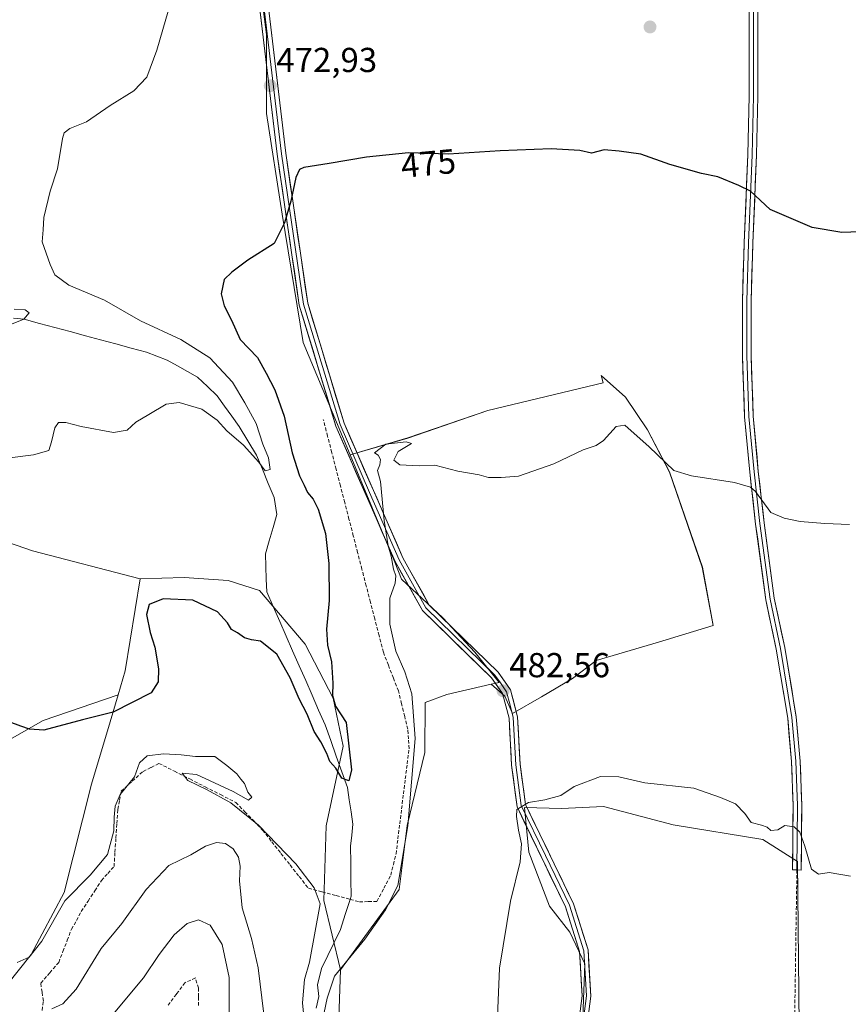
# Model space of a CAD drawing. Units: metres. Extents: x 591341 to 594832, y 4655001 to 4657360.
# Drawn here: x 593761 to 594000, y 4655293 to 4655578 of the extents above; entities that cross this region are included whole.
import ezdxf
from ezdxf.enums import TextEntityAlignment as Align

# ---------------------------------------------------------------- set-up
doc = ezdxf.new("R2010")
doc.units = ezdxf.units.M
doc.header["$MEASUREMENT"] = 0
doc.linetypes.add('TRAZOSX2', pattern=[1.5, 1, -0.5])
for name, color, linetype, lineweight in [('Carátula', 7, 'Continuous', 5), ('Corriente artificial lineal', 5, 'TRAZOSX2', 13), ('Corriente natural lineal', 142, 'Continuous', 13), ('Cultivos herbáceos CxS', 92, 'Continuous', 0), ('Cultivos leñosos CxS', 92, 'Continuous', 0), ('Curva de nivel maestra', 36, 'Continuous', 30), ('Curva de nivel normal', 36, 'Continuous', 0), ('Layer 0', 7, 'Continuous', 0), ('Matorral CxS', 135, 'Continuous', 0), ('Punto de cota en terreno', 7, 'Continuous', 0), ('Rótulo de curva de nivel directora', 19, 'Continuous', 0), ('Rótulo de punto de cota en terreno', 19, 'Continuous', 0), ('Senda', 19, 'TRAZOSX2', 0)]:
    doc.layers.add(name, color=color, linetype=linetype, lineweight=lineweight)
doc.styles.add('Arial', font='txt', dxfattribs={"height": 0.2})

# ---------------------------------------------------------------- blocks, each defined once
blk = doc.blocks.new('*U159')
at = {"layer": 'Cultivos herbáceos CxS', "color": 92, "linetype": 'Continuous', "lineweight": 0}
for points in [[(593986.7315, 4655230.0617, 489.4725), (593985.6891, 4655334.5135, 485.237), (593975.6421, 4655340.8591, 485.897), (593949.7313, 4655345.0895, 486.2265), (593929.6373, 4655350.3777, 485.7411), (593917.4751, 4655349.8489, 485.7974), (593906.7569, 4655350.0983, 485.6336), (593908.0459, 4655337.2055, 485.8892), (593913.9573, 4655321.6207, 486.4612), (593919.8685, 4655314.0971, 487.1722), (593924.1677, 4655304.9613, 487.9657), (593923.6301, 4655289.3767, 488.9442)], [(593852.0329, 4655258.4929, 485.0858), (593853.5717, 4655303.1613, 481.1514), (593870.5665, 4655326.4279, 480.8064), (593872.8831, 4655344.9165, 481.102), (593877.9513, 4655366.0411, 480.8543), (593878.0611, 4655380.4755, 480.779), (593884.3085, 4655382.8183, 481.1366), (593897.1387, 4655385.7787, 482.4319), (593901.0603, 4655382.3473, 482.8171), (593903.3331, 4655377.3471, 483.3071), (593911.6589, 4655382.1045, 484.0117), (593920.6485, 4655387.3921, 484.0572), (593927.5229, 4655392.6799, 483.968), (593945.5021, 4655397.9673, 483.496), (593961.3659, 4655402.7261, 482.5759), (593958.1935, 4655419.6471, 481.345), (593948.6757, 4655447.1437, 480.1192), (593942.3305, 4655459.3055, 479.6361), (593935.9851, 4655468.8237, 479.406), (593928.9017, 4655475.0571, 478.9564), (593929.0987, 4655474.3355, 479.0747), (593929.4921, 4655472.8921, 479.295), (593896.2053, 4655464.9331, 479.3818), (593873.0493, 4655456.9737, 479.9768), (593856.3667, 4655452.1083, 479.1608), (593854.1541, 4655457.4375, 478.9374), (593842.7201, 4655484.6033, 477.3863), (593836.6537, 4655521.6889, 475.1327), (593832.2035, 4655550.7965, 473.4637), (593832.1327, 4655573.6693, 472.6073), (593828.7893, 4655599.6171, 471.1725)]]:
    blk.add_polyline3d(points, dxfattribs=at)
blk = doc.blocks.new('*U161')
at = {"layer": 'Cultivos herbáceos CxS', "color": 92, "linetype": 'Continuous', "lineweight": 0}
blk.add_polyline3d([(593744.31, 4655362.05, 478.72), (593767.54, 4655375.33, 475.71), (593789.27, 4655382.73, 474.91), (593786.92, 4655374.87, 477.51), (593781.55, 4655356.92, 478.92), (593773.62, 4655325.52, 480.55), (593764.13, 4655307.64, 480.75), (593756.97, 4655298.69, 481.44)], dxfattribs=at)
blk = doc.blocks.new('*U175')
at = {"layer": 'Cultivos leñosos CxS', "color": 92, "linetype": 'Continuous', "lineweight": 0}
blk.add_polyline3d([(593738.5835, 4655433.3301, 471.6038), (593764.5219, 4655424.3811, 472.14), (593795.6783, 4655416.2345, 473.7459), (593791.3395, 4655389.6531, 474.1383), (593789.2693, 4655382.7325, 474.9145), (593767.5415, 4655375.3259, 475.7105), (593744.3105, 4655362.0519, 478.7238)], dxfattribs=at)
blk = doc.blocks.new('*U204')
at = {"layer": 'Curva de nivel normal', "color": 36, "linetype": 'Continuous', "lineweight": 0}
for points in [[(594001.06, 4655330.3, 485), (593994.84, 4655331.3, 485), (593991.82, 4655330.84, 485), (593989.78, 4655332.31, 485), (593987.88, 4655338.95, 485), (593986.43, 4655343, 485), (593984.79, 4655344.59, 485), (593982.06, 4655344.91, 485), (593979.99, 4655343.66, 485), (593978.03, 4655343.46, 485), (593976.91, 4655344.41, 485), (593975.31, 4655345.04, 485), (593972.28, 4655345.8, 485), (593970.49, 4655348.39, 485), (593967.79, 4655351.23, 485), (593963.49, 4655353.01, 485), (593955.74, 4655355.68, 485), (593941.6, 4655357.3, 485), (593934.07, 4655359.05, 485), (593928.78, 4655359.13, 485), (593921.11, 4655356.24, 485), (593917.25, 4655353.61, 485), (593912.67, 4655352.35, 485), (593907.92, 4655351.58, 485), (593904.58, 4655349.58, 485), (593904.47, 4655347.54, 485), (593904.99, 4655343.54, 485), (593905.89, 4655339.6, 485), (593905.47, 4655334.41, 485), (593902.75, 4655323.02, 485), (593899.58, 4655303.68, 485), (593898.92, 4655289.68, 485)], [(593831.42, 4655290.37, 485), (593829.75, 4655303.78, 485), (593827.82, 4655312.27, 485), (593825.1, 4655321.15, 485), (593824.34, 4655328.96, 485), (593824.55, 4655333.16, 485), (593824.07, 4655335.82, 485), (593822.57, 4655338.14, 485), (593820.31, 4655339.69, 485), (593817.67, 4655339.97, 485), (593814.49, 4655338.98, 485), (593810.26, 4655336.48, 485), (593803.93, 4655333.33, 485), (593797.39, 4655326.45, 485), (593790.3, 4655316.59, 485), (593784.32, 4655309.33, 485), (593777.15, 4655297.64, 485), (593773.3, 4655293.33, 485), (593770.06, 4655291.89, 485)]]:
    blk.add_polyline3d(points, dxfattribs=at)
blk = doc.blocks.new('*U215')
at = {"layer": 'Curva de nivel normal', "color": 36, "linetype": 'Continuous', "lineweight": 0}
blk.add_polyline3d([(593821.36, 4655287.74, 490), (593821.35, 4655300.99, 490), (593819.3, 4655310.48, 490), (593815.87, 4655316.11, 490), (593812.52, 4655317.68, 490), (593809.22, 4655316.56, 490), (593805.51, 4655313.31, 490), (593801.08, 4655307.59, 490), (593796.56, 4655300.92, 490), (593788.28, 4655290.99, 490)], dxfattribs=at)
blk = doc.blocks.new('5PATER')
at = {"layer": 'Carátula', "linetype": 'Continuous', "lineweight": 5}
h = blk.add_hatch(color=250, dxfattribs=at)
edge = h.paths.add_edge_path()
edge.add_ellipse((0, 0.01), major_axis=(-1.33, -1.34), ratio=0.999422, start_angle=0, end_angle=360)

msp = doc.modelspace()

# ---------------------------------------------------------------- linework, layer by layer
at = {"layer": 'Corriente artificial lineal', "color": 5, "linetype": 'TRAZOSX2', "lineweight": 13}
for points in [[(593856.35, 4655323.57, 477.06), (593859.05, 4655322.84, 477.72), (593861.58, 4655322.92, 478.35), (593864.1, 4655323, 478.88), (593866.1, 4655326.77, 479.13), (593868.09, 4655330.53, 479.27), (593868.86, 4655333.62, 478.95), (593869.62, 4655336.71, 478.76), (593870.16, 4655341.06, 478.65), (593870.69, 4655345.4, 478.68), (593871.23, 4655349.75, 478.76), (593871.77, 4655354.09, 478.9), (593872.31, 4655358.44, 478.93), (593872.84, 4655362.78, 478.86), (593873.38, 4655367.13, 478.99), (593873.21, 4655369.97, 478.87), (593873.03, 4655372.8, 478.72), (593872.12, 4655376.48, 478.52), (593871.21, 4655380.15, 478.34), (593870.3, 4655383.83, 478.22), (593868.85, 4655387.56, 478.28), (593867.4, 4655391.3, 478.2), (593865.95, 4655395.03, 477.92), (593864.71, 4655399.84, 477.79), (593863.47, 4655404.65, 477.61), (593862.23, 4655409.46, 477.57), (593860.99, 4655414.26, 477.64), (593859.75, 4655419.07, 477.65), (593858.51, 4655423.88, 477.26), (593857.27, 4655428.69, 476.99), (593856.02, 4655433.5, 477.07), (593854.78, 4655438.31, 477.31), (593853.54, 4655443.12, 477.17), (593852.3, 4655447.92, 477.3), (593851.06, 4655452.73, 477.41), (593849.82, 4655457.54, 477.33), (593848.58, 4655462.35, 477.19)], [(593767.29, 4655291.48, 484.19), (593767.65, 4655294.18, 483.58), (593767.27, 4655296.76, 482.66), (593766.88, 4655299.34, 481.77), (593769.48, 4655302.33, 481.69), (593772.07, 4655305.32, 481.72), (593773.3, 4655308.53, 481.8), (593774.54, 4655311.73, 481.59), (593775.77, 4655314.94, 481.33), (593777.2, 4655317.5, 481.4), (593778.62, 4655320.05, 481.57), (593780.56, 4655323.04, 481.77), (593782.51, 4655326.03, 481.41), (593784.45, 4655329.02, 481.24), (593786.26, 4655331.05, 481.12), (593788.07, 4655333.07, 480.98), (593788.35, 4655337.2, 480.49), (593788.63, 4655341.34, 480.31), (593788.91, 4655345.47, 480.32), (593789.19, 4655349.6, 480.34), (593789.68, 4655352.22, 480.25), (593790.17, 4655354.83, 480.01), (593793.33, 4655357.71, 479.97), (593796.48, 4655360.58, 480.09), (593798.78, 4655361.74, 480.2), (593801.07, 4655362.9, 480.06), (593805.52, 4655360.64, 480.17), (593809.97, 4655358.38, 479.9), (593814.42, 4655356.11, 480.16), (593818.87, 4655353.85, 480.07), (593823.32, 4655351.59, 480.31), (593825.9, 4655348.92, 479.98), (593828.47, 4655346.26, 480.49), (593831.05, 4655343.59, 480.07), (593833.69, 4655340.23, 480.45), (593836.34, 4655336.88, 480.11), (593838.98, 4655333.52, 480.27), (593841.63, 4655330.17, 480.52), (593844.27, 4655326.81, 480.47), (593848.3, 4655325.73, 479.31), (593852.32, 4655324.65, 478.12), (593856.35, 4655323.57, 477.06)], [(593812.48, 4655292.88, 493.62), (593812.49, 4655295.42, 493.62), (593812.49, 4655297.95, 493.56), (593811.62, 4655300.86, 493.86), (593808.56, 4655299.48, 493.7), (593806.1, 4655296.16, 493.88), (593803.64, 4655292.85, 493.98)]]:
    msp.add_polyline3d(points, dxfattribs=at)
at = {"layer": 'Corriente natural lineal', "color": 142, "linetype": 'Continuous', "lineweight": 13}
for points in [[(593759, 4655491.66, 465.06), (593762.13, 4655491.3, 465.18), (593766.55, 4655490.11, 465.6), (593770.96, 4655488.93, 465.38), (593775.38, 4655487.74, 465.72), (593779.8, 4655486.55, 466.32), (593784.21, 4655485.36, 466.39), (593788.63, 4655484.18, 466.24), (593793.04, 4655482.99, 466.44), (593797.46, 4655481.8, 467.04), (593800.47, 4655480.66, 467.52), (593803.47, 4655479.51, 467.76), (593806.39, 4655477.85, 467.65), (593809.3, 4655476.18, 467.89), (593812.22, 4655474.52, 468.21), (593815.08, 4655471.84, 468.34), (593817.93, 4655469.15, 468.61), (593820.05, 4655466.21, 468.5), (593822.17, 4655463.28, 468.38), (593824.29, 4655460.34, 468.94), (593826.77, 4655456.19, 469.07), (593829.25, 4655452.04, 469.58), (593830.97, 4655447.95, 469.97), (593832.69, 4655443.85, 470.86), (593834.41, 4655439.76, 470.83), (593835.15, 4655434.84, 471.5), (593834.05, 4655431.05, 471.68), (593832.96, 4655427.25, 471.57), (593831.86, 4655423.46, 471.69), (593831.98, 4655419.8, 471.99), (593832.1, 4655416.15, 472.24), (593832.22, 4655412.49, 472.41), (593834.1, 4655408.22, 472.46), (593835.98, 4655403.95, 472.82), (593837.85, 4655399.68, 473.16), (593839.73, 4655395.41, 473.41), (593841.61, 4655391.13, 473.68), (593843.49, 4655386.86, 473.94), (593845.36, 4655382.59, 473.93), (593847.24, 4655378.32, 474.13), (593849.12, 4655374.05, 474.44), (593850.73, 4655369.52, 474.27), (593852.35, 4655364.98, 474.45), (593853.96, 4655360.45, 474.92), (593855.57, 4655355.91, 475.09), (593856.1, 4655352.37, 475.18), (593856.63, 4655348.84, 475.15), (593857.16, 4655345.3, 475.46), (593856.8, 4655342.12, 475.73), (593856.44, 4655338.94, 476.17), (593856.51, 4655334.14, 476.45), (593856.59, 4655329.33, 476.7), (593856.66, 4655324.53, 477), (593856.35, 4655323.57, 477.06)], [(593856.35, 4655323.57, 477.06), (593854.95, 4655319.19, 477.46), (593853.55, 4655314.82, 477.8), (593851.73, 4655311.07, 477.78), (593849.92, 4655307.32, 478.54), (593848.1, 4655303.57, 479.4), (593846.93, 4655298.83, 478.91), (593847.27, 4655295.53, 479.05), (593846.56, 4655292.09, 478.87)]]:
    msp.add_polyline3d(points, dxfattribs=at)
at = {"layer": 'Cultivos herbáceos CxS', "color": 92, "linetype": 'Continuous', "lineweight": 0}
for points in [[(593794.35, 4655706.21, 465.18), (593794.86, 4655705.1, 465.31), (593811.59, 4655654.51, 467.97), (593820.71, 4655631.49, 469.26), (593823.58, 4655624.24, 469.77), (593828.79, 4655599.62, 471.17), (593832.13, 4655573.67, 472.61), (593832.2, 4655550.8, 473.46), (593836.65, 4655521.69, 475.13), (593842.72, 4655484.6, 477.39), (593854.15, 4655457.44, 478.94), (593856.37, 4655452.11, 479.16)], [(593897.14, 4655385.78, 482.43), (593901.06, 4655382.35, 482.82), (593903.33, 4655377.35, 483.31), (593911.66, 4655382.1, 484.01), (593920.65, 4655387.39, 484.06), (593927.52, 4655392.68, 483.97), (593945.5, 4655397.97, 483.5), (593961.37, 4655402.73, 482.58), (593958.19, 4655419.65, 481.35), (593948.68, 4655447.14, 480.12), (593942.33, 4655459.31, 479.64), (593935.99, 4655468.82, 479.41), (593928.9, 4655475.06, 478.96), (593929.1, 4655474.34, 479.07), (593929.49, 4655472.89, 479.3), (593896.21, 4655464.93, 479.38), (593873.05, 4655456.97, 479.98), (593856.37, 4655452.11, 479.16)], [(593897.14, 4655385.78, 482.43), (593884.31, 4655382.82, 481.14), (593878.06, 4655380.48, 480.78), (593877.95, 4655366.04, 480.85), (593872.88, 4655344.92, 481.1), (593870.57, 4655326.43, 480.81), (593853.57, 4655303.16, 481.15)], [(593789.27, 4655382.73, 474.91), (593767.54, 4655375.33, 475.71), (593744.31, 4655362.05, 478.72), (593697.02, 4655345.46, 478.41), (593667.15, 4655345.46, 477.68), (593638.11, 4655347.12, 477.64), (593611.56, 4655350.44, 474.72), (593592.05, 4655359.02, 474.02), (593592.6, 4655365.68, 472.7), (593592.32, 4655367.14, 472.49), (593572.36, 4655365.02, 471.57)], [(593789.27, 4655382.73, 474.91), (593786.92, 4655374.87, 477.51), (593781.55, 4655356.92, 478.92), (593773.62, 4655325.52, 480.55), (593764.13, 4655307.64, 480.75), (593756.97, 4655298.69, 481.44)], [(593962.2, 4655198.49, 492.47), (593970.7, 4655206.2, 491.53), (593983.48, 4655222.32, 490.09), (593986.73, 4655230.06, 489.47), (593985.69, 4655334.51, 485.24), (593975.64, 4655340.86, 485.9), (593949.73, 4655345.09, 486.23), (593929.64, 4655350.38, 485.74), (593917.48, 4655349.85, 485.8), (593906.76, 4655350.1, 485.63), (593908.05, 4655337.21, 485.89), (593913.96, 4655321.62, 486.46), (593919.87, 4655314.1, 487.17), (593924.17, 4655304.96, 487.97), (593923.63, 4655289.38, 488.94), (593923.63, 4655275.94, 489.78), (593921.04, 4655272.41, 489.8)], [(593853.57, 4655303.16, 481.15), (593852.03, 4655258.49, 485.09)]]:
    msp.add_polyline3d(points, dxfattribs=at)
at = {"layer": 'Cultivos leñosos CxS', "color": 92, "linetype": 'Continuous', "lineweight": 0}
for points in [[(593794.35, 4655706.21, 465.18), (593794.86, 4655705.1, 465.31), (593811.59, 4655654.51, 467.97), (593820.71, 4655631.49, 469.26), (593823.58, 4655624.24, 469.77), (593828.79, 4655599.62, 471.17), (593832.13, 4655573.67, 472.61), (593832.2, 4655550.8, 473.46), (593836.65, 4655521.69, 475.13), (593842.72, 4655484.6, 477.39), (593854.15, 4655457.44, 478.94), (593856.37, 4655452.11, 479.16)], [(593828.79, 4655599.62, 471.17), (593832.13, 4655573.67, 472.61), (593832.2, 4655550.8, 473.46), (593836.65, 4655521.69, 475.13), (593842.72, 4655484.6, 477.39), (593854.15, 4655457.44, 478.94), (593856.37, 4655452.11, 479.16), (593869.26, 4655421.05, 480.57), (593871.18, 4655416.2, 480.81), (593883.15, 4655404.93, 481.95), (593892.45, 4655395.04, 482.34), (593899.44, 4655386.31, 482.62), (593897.14, 4655385.78, 482.43), (593884.31, 4655382.82, 481.14), (593878.06, 4655380.48, 480.78), (593877.95, 4655366.04, 480.85), (593872.88, 4655344.92, 481.1), (593870.57, 4655326.43, 480.81), (593853.57, 4655303.16, 481.15), (593853.57, 4655303.16, 481.15), (593848.76, 4655323.2, 478.56), (593849.37, 4655344.82, 477.12), (593854.38, 4655367.85, 475.05), (593851.41, 4655381.74, 475.12), (593843.3, 4655397.37, 473.21), (593830.11, 4655412.85, 472.41), (593821.12, 4655415.75, 472.88), (593808.38, 4655416.63, 473.75), (593801.88, 4655416.43, 473.97), (593795.68, 4655416.23, 473.75), (593764.52, 4655424.38, 472.14), (593738.58, 4655433.33, 471.6)], [(593897.14, 4655385.78, 482.43), (593901.06, 4655382.35, 482.82), (593903.33, 4655377.35, 483.31), (593911.66, 4655382.1, 484.01), (593920.65, 4655387.39, 484.06), (593927.52, 4655392.68, 483.97), (593945.5, 4655397.97, 483.5), (593961.37, 4655402.73, 482.58), (593958.19, 4655419.65, 481.35), (593948.68, 4655447.14, 480.12), (593942.33, 4655459.31, 479.64), (593935.99, 4655468.82, 479.41), (593928.9, 4655475.06, 478.96), (593929.1, 4655474.34, 479.07), (593929.49, 4655472.89, 479.3), (593896.21, 4655464.93, 479.38), (593873.05, 4655456.97, 479.98), (593856.37, 4655452.11, 479.16)], [(593726.7, 4655451.99, 469.26), (593738.58, 4655433.33, 471.6), (593764.52, 4655424.38, 472.14), (593795.68, 4655416.23, 473.75)], [(593726.7, 4655451.99, 469.26), (593738.58, 4655433.33, 471.6), (593764.52, 4655424.38, 472.14), (593795.68, 4655416.23, 473.75)], [(593856.37, 4655452.11, 479.16), (593869.26, 4655421.05, 480.57), (593871.18, 4655416.2, 480.81), (593883.15, 4655404.93, 481.95), (593892.45, 4655395.04, 482.34), (593899.44, 4655386.31, 482.62), (593897.14, 4655385.78, 482.43)], [(593856.37, 4655452.11, 479.16), (593869.26, 4655421.05, 480.57), (593871.18, 4655416.2, 480.81), (593883.15, 4655404.93, 481.95), (593892.45, 4655395.04, 482.34), (593899.44, 4655386.31, 482.62), (593897.14, 4655385.78, 482.43)], [(593795.68, 4655416.23, 473.75), (593791.34, 4655389.65, 474.14), (593789.27, 4655382.73, 474.91)], [(593853.57, 4655303.16, 481.15), (593848.76, 4655323.2, 478.56), (593849.37, 4655344.82, 477.12), (593854.38, 4655367.85, 475.05), (593851.41, 4655381.74, 475.12), (593843.3, 4655397.37, 473.21), (593830.11, 4655412.85, 472.41), (593821.12, 4655415.75, 472.88), (593808.38, 4655416.63, 473.75), (593801.88, 4655416.43, 473.97), (593795.68, 4655416.23, 473.75)], [(593897.14, 4655385.78, 482.43), (593884.31, 4655382.82, 481.14), (593878.06, 4655380.48, 480.78), (593877.95, 4655366.04, 480.85), (593872.88, 4655344.92, 481.1), (593870.57, 4655326.43, 480.81), (593853.57, 4655303.16, 481.15)], [(593789.27, 4655382.73, 474.91), (593767.54, 4655375.33, 475.71), (593744.31, 4655362.05, 478.72), (593697.02, 4655345.46, 478.41), (593667.15, 4655345.46, 477.68), (593638.11, 4655347.12, 477.64), (593611.56, 4655350.44, 474.72), (593592.05, 4655359.02, 474.02), (593592.6, 4655365.68, 472.7), (593592.32, 4655367.14, 472.49), (593572.36, 4655365.02, 471.57)], [(593923.63, 4655289.38, 488.94), (593924.17, 4655304.96, 487.97), (593919.87, 4655314.1, 487.17), (593913.96, 4655321.62, 486.46), (593908.05, 4655337.21, 485.89), (593906.76, 4655350.1, 485.63), (593917.48, 4655349.85, 485.8), (593929.64, 4655350.38, 485.74), (593949.73, 4655345.09, 486.23), (593975.64, 4655340.86, 485.9), (593985.69, 4655334.51, 485.24), (593986.73, 4655230.06, 489.47)], [(593962.2, 4655198.49, 492.47), (593970.7, 4655206.2, 491.53), (593983.48, 4655222.32, 490.09), (593986.73, 4655230.06, 489.47), (593985.69, 4655334.51, 485.24), (593975.64, 4655340.86, 485.9), (593949.73, 4655345.09, 486.23), (593929.64, 4655350.38, 485.74), (593917.48, 4655349.85, 485.8), (593906.76, 4655350.1, 485.63), (593908.05, 4655337.21, 485.89), (593913.96, 4655321.62, 486.46), (593919.87, 4655314.1, 487.17), (593924.17, 4655304.96, 487.97), (593923.63, 4655289.38, 488.94), (593923.63, 4655275.94, 489.78), (593921.04, 4655272.41, 489.8)]]:
    msp.add_polyline3d(points, dxfattribs=at)
msp.add_polyline3d([(593903.33, 4655377.35, 483.31), (593901.06, 4655382.35, 482.82), (593897.14, 4655385.78, 482.43), (593899.44, 4655386.31, 482.62), (593892.45, 4655395.04, 482.34), (593883.15, 4655404.93, 481.95), (593871.18, 4655416.2, 480.81), (593869.26, 4655421.05, 480.57), (593856.37, 4655452.11, 479.16), (593873.05, 4655456.97, 479.98), (593896.21, 4655464.93, 479.38), (593929.49, 4655472.89, 479.3), (593929.1, 4655474.34, 479.07), (593928.9, 4655475.06, 478.96), (593935.99, 4655468.82, 479.41), (593942.33, 4655459.31, 479.64), (593948.68, 4655447.14, 480.12), (593958.19, 4655419.65, 481.35), (593961.37, 4655402.73, 482.58), (593945.5, 4655397.97, 483.5), (593927.52, 4655392.68, 483.97), (593920.65, 4655387.39, 484.06), (593911.66, 4655382.1, 484.01), (593903.33, 4655377.35, 483.31)], close=True, dxfattribs=at)
at = {"layer": 'Curva de nivel maestra', "color": 36, "linetype": 'Continuous', "lineweight": 30}
msp.add_polyline3d([(594011.56, 4655516.9, 475), (593998.54, 4655516.4, 475), (593989.91, 4655517.88, 475), (593977.78, 4655523.02, 475), (593972.11, 4655528.35, 475), (593968.78, 4655530.01, 475), (593962.71, 4655532.5, 475), (593957.92, 4655533.47, 475), (593948.76, 4655536.01, 475), (593940.42, 4655539.06, 475), (593934.17, 4655539.92, 475), (593929.78, 4655540.25, 475), (593926.11, 4655539.35, 475), (593922.78, 4655540.1, 475), (593914.45, 4655540.6, 475), (593899.78, 4655540.02, 475), (593884.78, 4655539.03, 475), (593873.27, 4655539.38, 475), (593861.09, 4655538.21, 475), (593850.27, 4655536.36, 475), (593842.92, 4655535.22, 475), (593841.72, 4655534.65, 475), (593840.6, 4655532.31, 475), (593839.24, 4655525.43, 475), (593837.37, 4655519.23, 475), (593834.36, 4655513.25, 475), (593826.78, 4655508.38, 475), (593822.11, 4655504.92, 475), (593819.93, 4655502.79, 475), (593819.04, 4655498.68, 475), (593819.89, 4655495.18, 475), (593822, 4655491.03, 475), (593824.54, 4655485.46, 475), (593829.52, 4655480.22, 475), (593832.09, 4655475.76, 475), (593834.58, 4655470.93, 475), (593837.24, 4655463.33, 475), (593839.6, 4655452.64, 475), (593841.66, 4655446, 475), (593843.08, 4655443.32, 475), (593844.02, 4655441.22, 475), (593845.63, 4655439.32, 475), (593847.15, 4655436.36, 475), (593849.2, 4655429.36, 475), (593850.21, 4655420.68, 475), (593850.24, 4655409.94, 475), (593849.56, 4655401.68, 475), (593849.85, 4655397.08, 475), (593850.94, 4655392.22, 475), (593851.36, 4655386.11, 475), (593851.21, 4655382.51, 475), (593852.15, 4655379.39, 475), (593855.17, 4655374.74, 475), (593856.76, 4655361.02, 475), (593856.02, 4655357.8, 475), (593853.94, 4655358.58, 475), (593852.18, 4655361.47, 475), (593850.48, 4655363.45, 475), (593849.58, 4655365.75, 475), (593847.87, 4655369.11, 475), (593845.91, 4655372.15, 475), (593843.91, 4655377.14, 475), (593841.58, 4655381.57, 475), (593839.04, 4655387.6, 475), (593835.18, 4655394.43, 475), (593830.4, 4655398.21, 475), (593827.78, 4655398.62, 475), (593825.78, 4655399.15, 475), (593823.78, 4655400.65, 475), (593822, 4655401.6, 475), (593820.89, 4655403.54, 475), (593818.04, 4655406.72, 475), (593810.86, 4655410.1, 475), (593802.3, 4655410.48, 475), (593798.23, 4655408.87, 475), (593797.46, 4655405.97, 475), (593798.51, 4655400.76, 475), (593799.85, 4655396.52, 475), (593800.93, 4655390.23, 475), (593800.83, 4655386.48, 475), (593798.84, 4655383.32, 475), (593787.83, 4655377.66, 475), (593778.91, 4655375.49, 475), (593767.76, 4655372.45, 475), (593763.59, 4655372.82, 475), (593761.13, 4655373.62, 475), (593754.31, 4655376.2, 475)], dxfattribs=at)
at = {"layer": 'Curva de nivel normal', "color": 36, "linetype": 'Continuous', "lineweight": 0}
for points in [[(593805.5, 4655586.48, 470), (593800.46, 4655569.14, 470), (593797.56, 4655561.27, 470), (593793.8, 4655557.31, 470), (593786.98, 4655553.07, 470), (593780.13, 4655548.36, 470), (593775.32, 4655546.42, 470), (593773.66, 4655545.17, 470), (593773.13, 4655543.55, 470), (593771.72, 4655534.79, 470), (593769.61, 4655528.38, 470), (593767.74, 4655520.69, 470), (593767.61, 4655517.2, 470), (593767.26, 4655513.66, 470), (593769.58, 4655507.17, 470), (593770.96, 4655504.19, 470), (593775.04, 4655501.18, 470), (593785.32, 4655496.84, 470), (593795.74, 4655490.87, 470), (593807.4, 4655485.46, 470), (593815.76, 4655480.12, 470), (593822.31, 4655473.11, 470), (593825.88, 4655467.16, 470), (593829.17, 4655461.21, 470), (593831.12, 4655455.2, 470), (593832.78, 4655451.22, 470), (593833.27, 4655447.9, 470), (593831.77, 4655447.5, 470), (593829.99, 4655449.95, 470), (593825.52, 4655454.89, 470), (593820.68, 4655459.08, 470), (593817.88, 4655462.09, 470), (593813.42, 4655465.34, 470), (593806.92, 4655467.19, 470), (593803.13, 4655466.77, 470), (593798.18, 4655463.78, 470), (593794.4, 4655461.58, 470), (593791.84, 4655459.25, 470), (593787.95, 4655458.58, 470), (593778.55, 4655460.25, 470), (593774.18, 4655461.47, 470), (593772.04, 4655461.43, 470), (593770.96, 4655459.91, 470), (593769.98, 4655455.89, 470), (593769.18, 4655453.39, 470), (593764.76, 4655452.1, 470), (593757.9, 4655451.28, 470)], [(593759.24, 4655494.26, 465), (593762.36, 4655494, 465), (593763.52, 4655493.17, 465), (593762.03, 4655491.34, 465), (593757.94, 4655489.66, 465)], [(594000.74, 4655432, 480), (593993.6, 4655432.25, 480), (593986.45, 4655432.86, 480), (593981.87, 4655433.84, 480), (593978.04, 4655435.42, 480), (593973.52, 4655441.52, 480), (593972.09, 4655442.8, 480), (593967.5, 4655444.1, 480), (593955.02, 4655446, 480), (593949.97, 4655447.61, 480), (593942.81, 4655454.39, 480), (593935.81, 4655460.72, 480), (593933.25, 4655460.3, 480), (593929.58, 4655456.26, 480), (593927.48, 4655454.79, 480), (593923.76, 4655453.57, 480), (593915.24, 4655449.49, 480), (593905.05, 4655445.96, 480), (593900.01, 4655445.59, 480), (593896.34, 4655445.58, 480), (593893.7, 4655446.28, 480), (593887.46, 4655447.38, 480), (593880.82, 4655449.07, 480), (593876.35, 4655448.93, 480), (593870.68, 4655449.26, 480), (593869.03, 4655450.61, 480), (593870.27, 4655453.11, 480), (593874.11, 4655455.42, 480), (593872.53, 4655455.89, 480), (593866.69, 4655455.21, 480), (593863.37, 4655452.71, 480), (593864.46, 4655452.04, 480), (593865.1, 4655450.78, 480), (593864.95, 4655449.26, 480), (593864.25, 4655447.6, 480), (593865.12, 4655444.37, 480), (593866.2, 4655433.11, 480), (593867.34, 4655425.84, 480), (593868.23, 4655422.8, 480), (593868.87, 4655419.02, 480), (593869.53, 4655417.1, 480), (593869.37, 4655415, 480), (593867.84, 4655410.64, 480), (593867.82, 4655403.11, 480), (593869.54, 4655395.36, 480), (593872.15, 4655389.36, 480), (593874.21, 4655383.02, 480), (593875.16, 4655370.06, 480), (593873.06, 4655344.88, 480), (593870.16, 4655327.56, 480), (593866.57, 4655320.59, 480), (593860.62, 4655312.08, 480), (593851.83, 4655301.37, 480), (593849.7, 4655295.03, 480), (593848.35, 4655288.54, 480)], [(593843.72, 4655281.83, 480), (593842.6, 4655293.68, 480), (593843.18, 4655300.42, 480), (593844.64, 4655305.46, 480), (593847.67, 4655322.25, 480), (593845.95, 4655326.9, 480), (593840.68, 4655333.83, 480), (593829.82, 4655345.03, 480), (593821.85, 4655351.52, 480), (593814.8, 4655355.35, 480), (593809.38, 4655357.98, 480), (593807.73, 4655360.03, 480), (593811.96, 4655359.63, 480), (593822.49, 4655354.72, 480), (593826.95, 4655352.29, 480), (593827.96, 4655353.15, 480), (593826.73, 4655354.57, 480), (593825.8, 4655357.04, 480), (593824.74, 4655358.32, 480), (593823.62, 4655359.86, 480), (593820.74, 4655362.32, 480), (593817.26, 4655364.84, 480), (593811.67, 4655364.92, 480), (593807.48, 4655365.39, 480), (593802.36, 4655365.7, 480), (593797.68, 4655365.1, 480), (593795.42, 4655363.02, 480), (593793.98, 4655359.02, 480), (593789.84, 4655353.85, 480), (593788.38, 4655350.48, 480), (593788.12, 4655347.35, 480), (593788.02, 4655343.4, 480), (593786.14, 4655336.59, 480), (593781.21, 4655330.55, 480), (593773.88, 4655323.18, 480), (593767.22, 4655311.48, 480), (593763.55, 4655306.83, 480), (593760.1, 4655305.35, 480)]]:
    msp.add_polyline3d(points, dxfattribs=at)
at = {"layer": 'Layer 0', "linetype": 'Continuous', "lineweight": 0}
for points in [[(593985.54, 4655332.07), (593984.29, 4655332.08), (593984.45, 4655350.71), (593983.98, 4655363.42), (593982.87, 4655375.99), (593979.58, 4655395.89), (593976.53, 4655410.2), (593973.61, 4655432.09), (593971.89, 4655447.06), (593970.43, 4655463.12), (593969.77, 4655480.77), (593969.77, 4655496.55), (593970.3, 4655513.38), (593971.36, 4655538.91), (593971.75, 4655555.82), (593971.74, 4655580.3), (593975.53, 4655608.5), (593982.54, 4655658.98), (593990.34, 4655707.56), (593994.93, 4655730.93), (593999.89, 4655742.69), (594006.64, 4655751.9)], [(594000.99, 4655742.07), (593998.51, 4655736.19), (593996.13, 4655730.57), (593991.57, 4655707.34), (593983.78, 4655658.8), (593980.27, 4655633.56), (593976.77, 4655608.34), (593973, 4655580.26), (593973, 4655555.8), (593972.61, 4655538.87), (593971.55, 4655513.34), (593971.02, 4655496.54), (593971.02, 4655480.79), (593971.68, 4655463.2), (593973.14, 4655447.19), (593974.85, 4655432.24), (593977.77, 4655410.41), (593980.81, 4655396.13), (593984.12, 4655376.15), (593985.23, 4655363.5), (593985.7, 4655350.72), (593985.54, 4655332.07)], [(594002.08, 4655741.45), (593997.33, 4655730.2), (593992.8, 4655707.12), (593985.01, 4655658.61), (593978.01, 4655608.17), (593974.25, 4655580.21), (593974.25, 4655555.79), (593973.86, 4655538.83), (593972.8, 4655513.29), (593972.27, 4655496.52), (593972.27, 4655480.82), (593972.93, 4655463.28), (593974.38, 4655447.32), (593976.1, 4655432.4), (593979, 4655410.63), (593982.04, 4655396.36), (593985.36, 4655376.31), (593986.47, 4655363.58), (593986.95, 4655350.74), (593986.79, 4655332.06), (593985.54, 4655332.07)], [(593966.58, 4655190.47), (593957, 4655199.93), (593945.31, 4655218.17), (593925.81, 4655256.32), (593922.42, 4655269.37), (593921.69, 4655282.39), (593923.4, 4655295.73), (593922.7, 4655308.51), (593918.62, 4655321.38), (593904.62, 4655350.34), (593903.02, 4655362.4), (593902.29, 4655375.94), (593900.45, 4655383.07), (593897.27, 4655387.59), (593877.23, 4655407.14), (593869.35, 4655421.22), (593852.24, 4655460.39), (593841.64, 4655495.4), (593835.24, 4655539.01), (593826.02, 4655616.47)], [(593922.95, 4655282.35), (593924.66, 4655295.68), (593923.94, 4655308.74), (593921.82, 4655315.42), (593919.78, 4655321.86), (593912.84, 4655336.21), (593905.84, 4655350.69), (593904.27, 4655362.52), (593903.9, 4655369.29), (593903.54, 4655376.13), (593902.62, 4655379.7), (593901.61, 4655383.6), (593899.81, 4655386.15), (593898.22, 4655388.41), (593878.24, 4655407.9), (593870.48, 4655421.77), (593861.97, 4655441.25), (593853.42, 4655460.83), (593842.87, 4655495.68), (593836.48, 4655539.17), (593831.87, 4655577.9), (593827.24, 4655616.77)], [(593828.46, 4655617.06), (593837.72, 4655539.33), (593844.09, 4655495.95), (593854.59, 4655461.27), (593871.6, 4655422.31), (593879.24, 4655408.66), (593899.16, 4655389.23), (593902.76, 4655384.13), (593904.78, 4655376.32), (593905.51, 4655362.63), (593907.05, 4655351.03), (593920.94, 4655322.33), (593925.18, 4655308.97), (593925.91, 4655295.63), (593924.2, 4655282.31), (593924.9, 4655269.75), (593928.16, 4655257.22), (593947.48, 4655219.41), (593958.96, 4655201.49), (593963.16, 4655197.35)]]:
    msp.add_lwpolyline(points, dxfattribs=at)
for points in [[(593922.83, 4655291.28, 488.33), (593923.4, 4655295.73, 487.97), (593923.17, 4655299.99, 487.62), (593922.93, 4655304.25, 487.36), (593922.7, 4655308.51, 487.24), (593921.34, 4655312.8, 487.07), (593919.98, 4655317.09, 486.82), (593918.62, 4655321.38, 486.58), (593916.62, 4655325.52, 486.45), (593914.62, 4655329.65, 486.18), (593912.62, 4655333.79, 486.04), (593910.62, 4655337.93, 485.79), (593908.62, 4655342.07, 485.42), (593906.62, 4655346.2, 485.13), (593904.62, 4655350.34, 484.55), (593904.09, 4655354.36, 484.15), (593903.55, 4655358.38, 483.68), (593903.02, 4655362.4, 483.38), (593902.78, 4655366.91, 483.02), (593902.53, 4655371.43, 482.7), (593902.29, 4655375.94, 482.58), (593901.37, 4655379.51, 482.52), (593900.45, 4655383.07, 482.42), (593898.86, 4655385.33, 482.26), (593897.27, 4655387.59, 482.31), (593893.93, 4655390.85, 482.24), (593890.59, 4655394.11, 482.15), (593887.25, 4655397.37, 482.01), (593883.91, 4655400.62, 481.84), (593880.57, 4655403.88, 481.65), (593877.23, 4655407.14, 481.21), (593875.26, 4655410.66, 480.95), (593873.29, 4655414.18, 480.54), (593871.32, 4655417.7, 480.41), (593869.35, 4655421.22, 480.11), (593867.45, 4655425.57, 479.76), (593865.55, 4655429.92, 479.62), (593863.65, 4655434.28, 479.49), (593861.75, 4655438.63, 479.29), (593859.84, 4655442.98, 479.06), (593857.94, 4655447.33, 478.96), (593856.04, 4655451.69, 478.71), (593854.14, 4655456.04, 478.23), (593852.24, 4655460.39, 478.06), (593850.92, 4655464.77, 477.89), (593849.59, 4655469.14, 477.59), (593848.27, 4655473.52, 477.7), (593846.94, 4655477.9, 477.61), (593845.62, 4655482.27, 477.23), (593844.29, 4655486.65, 476.82), (593842.97, 4655491.02, 476.57), (593841.64, 4655495.4, 476.38), (593840.93, 4655500.25, 476.04), (593840.22, 4655505.09, 475.77), (593839.51, 4655509.94, 475.46), (593838.8, 4655514.78, 475.19), (593838.08, 4655519.63, 474.92), (593837.37, 4655524.47, 474.65), (593836.66, 4655529.32, 474.38), (593835.95, 4655534.16, 474.09), (593835.24, 4655539.01, 473.79), (593834.66, 4655543.85, 473.57), (593834.09, 4655548.69, 473.35), (593833.51, 4655553.53, 473.01), (593832.94, 4655558.38, 472.85), (593832.36, 4655563.22, 472.64), (593831.78, 4655568.06, 472.35), (593831.21, 4655572.9, 472.13), (593830.63, 4655577.74, 471.89), (593830.05, 4655582.58, 471.66)], [(593833.09, 4655578.2, 472.06), (593833.67, 4655573.34, 472.32), (593834.25, 4655568.48, 472.55), (593834.83, 4655563.62, 472.83), (593835.41, 4655558.76, 473.07), (593835.98, 4655553.9, 473.26), (593836.56, 4655549.05, 473.49), (593837.14, 4655544.19, 473.69), (593837.72, 4655539.33, 473.87), (593838.43, 4655534.51, 474.4), (593839.14, 4655529.69, 474.8), (593839.84, 4655524.87, 475.09), (593840.55, 4655520.05, 475.3), (593841.26, 4655515.23, 475.47), (593841.97, 4655510.41, 475.69), (593842.67, 4655505.59, 475.96), (593843.38, 4655500.77, 476.22), (593844.09, 4655495.95, 476.53), (593845.4, 4655491.62, 476.84), (593846.72, 4655487.28, 477.16), (593848.03, 4655482.95, 477.39), (593849.34, 4655478.61, 477.6), (593850.65, 4655474.28, 477.69), (593851.97, 4655469.94, 477.81), (593853.28, 4655465.61, 477.93), (593854.59, 4655461.27, 478.06), (593856.48, 4655456.94, 478.48), (593858.37, 4655452.61, 479.17), (593860.26, 4655448.28, 479.29), (593862.15, 4655443.95, 479.45), (593864.04, 4655439.63, 479.64), (593865.93, 4655435.3, 479.88), (593867.82, 4655430.97, 480.01), (593869.71, 4655426.64, 480.21), (593871.6, 4655422.31, 480.52), (593873.51, 4655418.9, 480.75), (593875.42, 4655415.49, 480.97), (593877.33, 4655412.07, 481.22), (593879.24, 4655408.66, 481.39), (593882.56, 4655405.42, 481.74), (593885.88, 4655402.18, 481.91), (593889.2, 4655398.95, 482.07), (593892.52, 4655395.71, 482.21), (593895.84, 4655392.47, 482.33), (593899.16, 4655389.23, 482.4), (593900.96, 4655386.68, 482.47), (593902.76, 4655384.13, 482.63), (593903.77, 4655380.23, 482.74), (593904.78, 4655376.32, 482.91), (593905.02, 4655371.76, 483.12), (593905.27, 4655367.19, 483.49), (593905.51, 4655362.63, 483.79), (593906.02, 4655358.76, 484.08), (593906.54, 4655354.9, 484.55), (593907.05, 4655351.03, 484.92), (593909.03, 4655346.93, 485.42), (593911.02, 4655342.83, 485.77), (593913, 4655338.73, 486), (593914.99, 4655334.63, 486.2), (593916.97, 4655330.53, 486.45), (593918.96, 4655326.43, 486.56), (593920.94, 4655322.33, 486.76), (593922.35, 4655317.88, 487.03), (593923.77, 4655313.42, 487.22), (593925.18, 4655308.97, 487.51), (593925.42, 4655304.52, 487.69), (593925.67, 4655300.08, 487.97), (593925.91, 4655295.63, 488.27), (593925.34, 4655291.19, 488.51)], [(593974.25, 4655580.21, 471.16), (593974.25, 4655575.33, 471.44), (593974.25, 4655570.44, 471.88), (593974.25, 4655565.56, 472.57), (593974.25, 4655560.67, 473.03), (593974.25, 4655555.79, 473.28), (593974.15, 4655551.55, 473.5), (593974.05, 4655547.31, 473.73), (593973.95, 4655543.07, 473.95), (593973.86, 4655538.83, 474.23), (593973.68, 4655534.57, 474.48), (593973.5, 4655530.32, 474.72), (593973.33, 4655526.06, 475.01), (593973.15, 4655521.8, 475.31), (593972.97, 4655517.55, 475.59), (593972.8, 4655513.29, 475.91), (593972.66, 4655509.1, 476.11), (593972.53, 4655504.9, 476.39), (593972.4, 4655500.71, 476.66), (593972.27, 4655496.52, 476.87), (593972.27, 4655492.59, 477.04), (593972.27, 4655488.67, 477.4), (593972.27, 4655484.74, 477.63), (593972.27, 4655480.82, 477.85), (593972.43, 4655476.43, 478.07), (593972.6, 4655472.05, 478.3), (593972.76, 4655467.66, 478.57), (593972.93, 4655463.28, 478.8), (593973.29, 4655459.29, 478.97), (593973.65, 4655455.3, 479.14), (593974.02, 4655451.31, 479.3), (593974.38, 4655447.32, 479.48), (593974.81, 4655443.59, 479.64), (593975.24, 4655439.86, 479.82), (593975.67, 4655436.13, 480.04), (593976.1, 4655432.4, 480.29), (593976.68, 4655428.04, 480.64), (593977.26, 4655423.69, 480.84), (593977.84, 4655419.33, 481.09), (593978.42, 4655414.98, 481.25), (593979, 4655410.63, 481.44), (593980.01, 4655405.87, 481.81), (593981.02, 4655401.11, 482.31), (593982.04, 4655396.36, 482.63), (593982.7, 4655392.35, 482.73), (593983.36, 4655388.34, 482.8), (593984.03, 4655384.33, 482.95), (593984.69, 4655380.32, 483.13), (593985.36, 4655376.31, 483.35), (593985.73, 4655372.06, 483.59), (593986.1, 4655367.82, 483.8), (593986.47, 4655363.58, 483.99), (593986.63, 4655359.3, 484.08), (593986.79, 4655355.02, 484.24), (593986.95, 4655350.74, 484.42), (593986.91, 4655346.07, 484.68), (593986.87, 4655341.4, 484.96), (593986.83, 4655336.73, 485.29), (593986.79, 4655332.06, 485.66), (593984.29, 4655332.08, 485.87), (593984.33, 4655336.74, 485.61), (593984.37, 4655341.39, 485.18), (593984.41, 4655346.05, 484.81), (593984.45, 4655350.71, 484.58), (593984.29, 4655354.94, 484.4), (593984.14, 4655359.18, 484.24), (593983.98, 4655363.42, 484.08), (593983.61, 4655367.61, 483.88), (593983.24, 4655371.8, 483.66), (593982.87, 4655375.99, 483.43), (593982.22, 4655379.97, 483.26), (593981.56, 4655383.95, 483.14), (593980.9, 4655387.93, 482.98), (593980.24, 4655391.91, 482.84), (593979.58, 4655395.89, 482.68), (593978.56, 4655400.66, 482.37), (593977.55, 4655405.43, 481.96), (593976.53, 4655410.2, 481.69), (593975.95, 4655414.58, 481.46), (593975.37, 4655418.95, 481.27), (593974.78, 4655423.33, 480.97), (593974.2, 4655427.71, 480.75), (593973.61, 4655432.09, 480.45), (593973.18, 4655435.83, 480.22), (593972.75, 4655439.57, 480.03), (593972.32, 4655443.32, 479.9), (593971.89, 4655447.06, 479.71), (593971.53, 4655451.08, 479.53), (593971.16, 4655455.09, 479.35), (593970.8, 4655459.1, 479.14), (593970.43, 4655463.12, 478.93), (593970.27, 4655467.53, 478.69), (593970.1, 4655471.94, 478.44), (593969.93, 4655476.36, 478.22), (593969.77, 4655480.77, 478), (593969.77, 4655484.72, 477.78), (593969.77, 4655488.66, 477.53), (593969.77, 4655492.61, 477.18), (593969.77, 4655496.55, 476.99), (593969.9, 4655500.76, 476.78), (593970.03, 4655504.97, 476.5), (593970.17, 4655509.18, 476.22), (593970.3, 4655513.38, 476.02), (593970.47, 4655517.64, 475.73), (593970.65, 4655521.89, 475.46), (593970.83, 4655526.15, 475.16), (593971, 4655530.4, 474.88), (593971.18, 4655534.65, 474.63), (593971.36, 4655538.91, 474.4), (593971.46, 4655543.14, 474.18), (593971.55, 4655547.36, 473.92), (593971.65, 4655551.59, 473.61), (593971.75, 4655555.82, 473.29), (593971.75, 4655560.71, 472.9), (593971.75, 4655565.61, 472.51), (593971.75, 4655570.51, 472.14), (593971.74, 4655575.4, 471.8), (593971.74, 4655580.3, 471.45)]]:
    msp.add_polyline3d(points, dxfattribs=at)
at = {"layer": 'Matorral CxS', "color": 135, "linetype": 'Continuous', "lineweight": 0}
for points in [[(593756.97, 4655298.69, 481.44), (593764.13, 4655307.64, 480.75), (593773.62, 4655325.52, 480.55), (593781.55, 4655356.92, 478.92), (593786.92, 4655374.87, 477.51), (593789.27, 4655382.73, 474.91), (593791.34, 4655389.65, 474.14), (593795.68, 4655416.23, 473.75), (593801.88, 4655416.43, 473.97), (593808.38, 4655416.63, 473.75), (593821.12, 4655415.75, 472.88), (593830.11, 4655412.85, 472.41), (593843.3, 4655397.37, 473.21), (593851.41, 4655381.74, 475.12), (593854.38, 4655367.85, 475.05), (593849.37, 4655344.82, 477.12), (593848.76, 4655323.2, 478.56), (593853.57, 4655303.16, 481.15), (593852.03, 4655258.49, 485.09)], [(593795.68, 4655416.23, 473.75), (593791.34, 4655389.65, 474.14), (593789.27, 4655382.73, 474.91)], [(593853.57, 4655303.16, 481.15), (593848.76, 4655323.2, 478.56), (593849.37, 4655344.82, 477.12), (593854.38, 4655367.85, 475.05), (593851.41, 4655381.74, 475.12), (593843.3, 4655397.37, 473.21), (593830.11, 4655412.85, 472.41), (593821.12, 4655415.75, 472.88), (593808.38, 4655416.63, 473.75), (593801.88, 4655416.43, 473.97), (593795.68, 4655416.23, 473.75)], [(593789.27, 4655382.73, 474.91), (593786.92, 4655374.87, 477.51), (593781.55, 4655356.92, 478.92), (593773.62, 4655325.52, 480.55), (593764.13, 4655307.64, 480.75), (593756.97, 4655298.69, 481.44)], [(593853.57, 4655303.16, 481.15), (593852.03, 4655258.49, 485.09)]]:
    msp.add_polyline3d(points, dxfattribs=at)
at = {"layer": 'Senda', "color": 19, "linetype": 'TRAZOSX2', "lineweight": 0}
msp.add_lwpolyline([(593985.54, 4655332.07), (593984.76, 4655280.37), (593984.73, 4655237.37), (593984.71, 4655225.1)], dxfattribs=at)

# ---------------------------------------------------------------- block references
at = {"layer": 'Cultivos herbáceos CxS', "color": 92, "linetype": 'Continuous', "lineweight": 0}
for name in ['*U159', '*U161']:
    msp.add_blockref(name, (0, 0), dxfattribs=at)
at = {"layer": 'Cultivos leñosos CxS', "color": 92, "linetype": 'Continuous', "lineweight": 0}
msp.add_blockref('*U175', (0, 0), dxfattribs=at)
at = {"layer": 'Curva de nivel normal', "color": 36, "linetype": 'Continuous', "lineweight": 0}
for name in ['*U204', '*U215']:
    msp.add_blockref(name, (0, 0), dxfattribs=at)
at = {"layer": 'Punto de cota en terreno', "linetype": 'Continuous', "lineweight": 0}
for p in [(593943.06, 4655575.81, 472.11), (593833.25, 4655558.83, 472.93), (593900.58, 4655383.85, 482.56)]:
    msp.add_blockref('5PATER', p, dxfattribs=at)

# ---------------------------------------------------------------- texts
at = {"layer": 'Rótulo de curva de nivel directora', "color": 19, "linetype": 'Continuous', "lineweight": 0, "style": 'Arial'}
msp.add_text('475', height=7, rotation=5.4868, dxfattribs=at).set_placement((593878.97, 4655536.38), align=Align.MIDDLE_CENTER)
at = {"layer": 'Rótulo de punto de cota en terreno', "color": 19, "linetype": 'Continuous', "lineweight": 0, "style": 'Arial'}
for s, p in [('472,93', (593835.01, 4655560.59)), ('482,56', (593902.34, 4655385.61))]:
    msp.add_text(s, height=7, dxfattribs=at).set_placement(p, align=Align.BOTTOM_LEFT)

doc.saveas('drawing.dxf')
